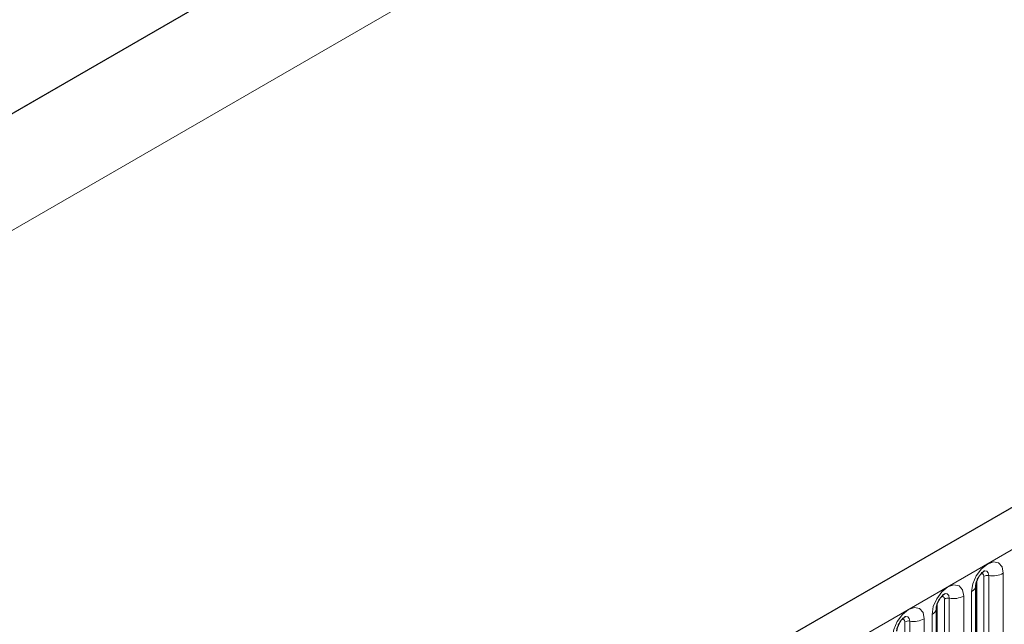
# Model space of a CAD drawing. Units: millimetres. Extents: x 0 to 733, y 0 to 1309.
# Drawn here: x 134 to 144, y 63 to 69 of the extents above; entities that cross this region are included whole.
import ezdxf

# ---------------------------------------------------------------- set-up
doc = ezdxf.new("R2010")
doc.units = ezdxf.units.MM

msp = doc.modelspace()

# ---------------------------------------------------------------- linework, layer by layer
at = {"color": 8, "linetype": 'Continuous', "lineweight": 18}
for p, q in [((159.345, 81.7678), (89.3414, 41.3556)), ((157.1729, 81.6733), (90.8064, 43.3608)), ((100.549, 38.9173), (171.1183, 79.6561)), ((143.8434, 61.6855), (143.8434, 63.8085)), ((143.8917, 63.816), (143.8917, 61.693)), ((144.0366, 61.7154), (144.0366, 63.8384)), ((143.7727, 61.6447), (143.7727, 63.7677)), ((143.4993, 63.5895), (143.4993, 61.4665)), ((143.6441, 61.4889), (143.6441, 63.6119)), ((143.7209, 63.6562), (143.7209, 61.5332)), ((143.3802, 61.4182), (143.3802, 63.5412)), ((143.451, 61.459), (143.451, 63.582)), ((143.3285, 63.4296), (143.3285, 61.3066)), ((143.0585, 61.2324), (143.0585, 63.3554)), ((143.1068, 63.3629), (143.1068, 61.2399)), ((143.2517, 61.2623), (143.2517, 63.3853))]:
    msp.add_line(p, q, dxfattribs=at)
at = {"color": 7, "linetype": 'Continuous', "lineweight": 25}
for p, q in [((157.1729, 81.6733), (90.8064, 43.3608)), ((170.8618, 79.9269), (100.2925, 39.1881)), ((143.7649, 61.5944), (143.7649, 63.7174)), ((143.3724, 61.3679), (143.3724, 63.4909))]:
    msp.add_line(p, q, dxfattribs=at)
at = {"color": 8, "linetype": 'Continuous', "lineweight": 18, "flags": 128}
for points in [[(144.0366, 63.8384), (144.0246, 63.9012), (143.9904, 63.9406), (143.9392, 63.9506), (143.8788, 63.9296), (143.8184, 63.8808), (143.7672, 63.8118), (143.7329, 63.7329), (143.7209, 63.6562)], [(143.8151, 63.8322), (143.8216, 63.8337), (143.833, 63.8314), (143.8407, 63.8226), (143.8434, 63.8085)], [(143.8487, 63.8626), (143.851, 63.8629), (143.8724, 63.8587), (143.8867, 63.8423), (143.8917, 63.816)], [(143.6441, 63.6119), (143.6321, 63.6747), (143.5979, 63.7141), (143.5467, 63.724), (143.4863, 63.703), (143.4259, 63.6543), (143.3747, 63.5852), (143.3405, 63.5063), (143.3285, 63.4296)], [(143.4226, 63.6057), (143.4291, 63.6071), (143.4406, 63.6049), (143.4483, 63.5961), (143.451, 63.582)], [(143.4562, 63.6361), (143.4585, 63.6363), (143.4799, 63.6322), (143.4942, 63.6157), (143.4993, 63.5895)], [(143.2517, 63.3853), (143.2397, 63.4481), (143.2055, 63.4875), (143.1543, 63.4975), (143.0939, 63.4765), (143.0335, 63.4277), (142.9823, 63.3587), (142.9481, 63.2798), (142.936, 63.2031)], [(143.0638, 63.4095), (143.0661, 63.4098), (143.0875, 63.4056), (143.1018, 63.3892), (143.1068, 63.3629)], [(143.0302, 63.3791), (143.0367, 63.3806), (143.0482, 63.3783), (143.0558, 63.3695), (143.0585, 63.3554)]]:
    msp.add_lwpolyline(points, dxfattribs=at)
at = {"color": 8, "linetype": 'Continuous', "lineweight": 18}
for centre, radius, start, end in [((143.8787, 63.7404), 0.0768, 80.2289, 117.35717), ((143.9308, 64.0429), 0.2303, 260.2289, 297.35717), ((143.6937, 63.722), 0.0712, 292.48046, 357.42838), ((143.4862, 63.5138), 0.0768, 80.2289, 117.35717), ((143.5383, 63.8164), 0.2303, 260.2289, 297.35717), ((143.3013, 63.4955), 0.0712, 292.48046, 357.42838), ((143.0938, 63.2873), 0.0768, 80.2289, 117.35717), ((143.1459, 63.5898), 0.2303, 260.2289, 297.35717)]:
    msp.add_arc(centre, radius, start, end, dxfattribs=at)
at = {"color": 7, "linetype": 'Continuous', "lineweight": 25}
for points in [[(143.7649, 63.7174), (143.765, 63.7216), (143.7654, 63.7303), (143.7705, 63.7532), (143.7813, 63.781), (143.798, 63.8109), (143.8178, 63.8363), (143.8358, 63.8533), (143.8498, 63.8624), (143.8516, 63.863), (143.8526, 63.8633)], [(143.3724, 63.4909), (143.3726, 63.4951), (143.373, 63.5037), (143.3781, 63.5267), (143.3888, 63.5545), (143.4055, 63.5844), (143.4254, 63.6098), (143.4434, 63.6268), (143.4573, 63.6358), (143.4592, 63.6365), (143.4602, 63.6368)], [(142.98, 63.2643), (142.9801, 63.2685), (142.9805, 63.2772), (142.9857, 63.3001), (142.9964, 63.3279), (143.0131, 63.3578), (143.0329, 63.3832), (143.0509, 63.4002), (143.0649, 63.4093), (143.0668, 63.4099), (143.0677, 63.4102)]]:
    msp.add_open_spline(points, degree=3, knots=[0, 0, 0, 0, 0.108892, 0.226539, 0.35585, 0.496144, 0.640807, 0.763491, 0.876748, 1, 1, 1, 1], dxfattribs=at)

doc.saveas('drawing.dxf')
